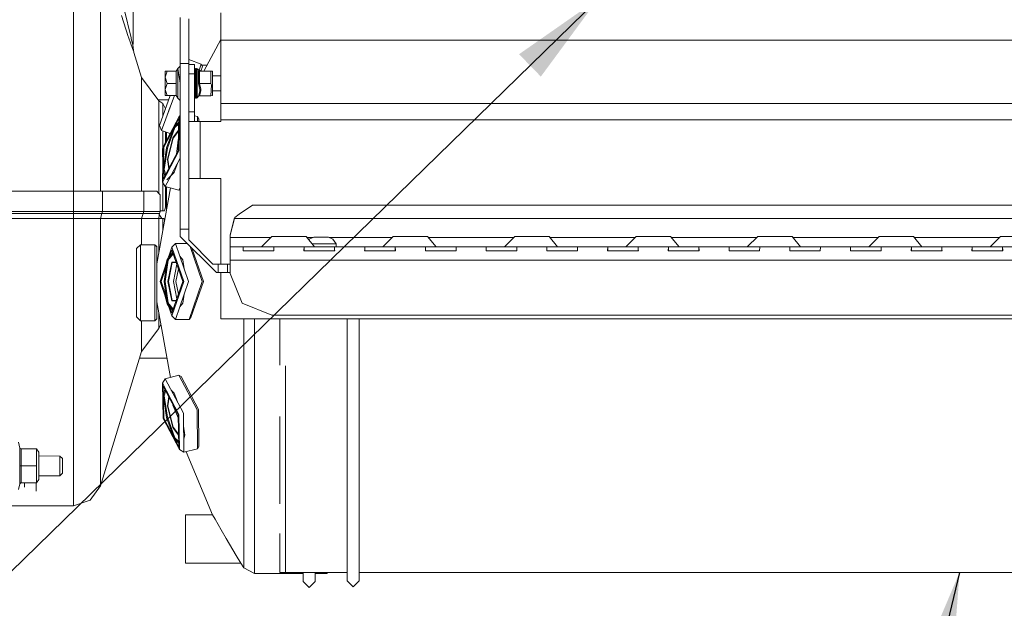
# Model space of a CAD drawing. Units: millimetres. Extents: x -8199 to -967, y 148 to 2945.
# Drawn here: x -3697 to -3178, y 584 to 894 of the extents above; entities that cross this region are included whole.
import ezdxf

# ---------------------------------------------------------------- set-up
doc = ezdxf.new("R2010")
doc.units = ezdxf.units.MM
doc.layers.add('1', color=7, linetype='Continuous', true_color=0xffffff)
doc.dimstyles.get("Standard").update_dxf_attribs({"dimtxt": 0.18, "dimasz": 0.18, "dimexe": 0.18, "dimexo": 0.0625, "dimgap": 0.09, "dimtad": 0, "dimtih": 1, "dimtoh": 1, "dimdec": 4, "dimzin": 0, "dimdsep": 46, "dimtxsty": 'Standard', "dimcen": 0.09, "dimadec": 0, "dimazin": 0, "dimtfac": 1, "dimtdec": 4, "dimtofl": 0, "dimtmove": 0, "dimatfit": 3, "dimfxl": 1, "dimtolj": 1, "dimtzin": 0, "dimarcsym": 0})

msp = doc.modelspace()

# ---------------------------------------------------------------- linework, layer by layer
at = {"layer": '1', "color": 18, "linetype": 'Continuous', "lineweight": 13}
for p, q in [((-3637.435198, 929.675341), (-3637.47716, 881.12098)), ((-3668.852806, 891.655624), (-3668.852806, 920.235038)), ((-3654.606819, 884.757221), (-3654.606819, 911.067724)), ((-3638.512135, 884.245813), (-3642.143488, 899.342477)), ((-3643.626928, 895.942152), (-3639.970541, 885.022879)), ((-3612.624168, 893.371284), (-3612.552166, 895.027339)), ((-3612.624168, 870.802283), (-3612.624168, 893.371284)), ((-3608.124256, 894.233942), (-3608.124256, 870.802283)), ((-3591.124296, 897.372127), (-3591.124296, 882.997274)), ((-3668.852806, 854.941368), (-3668.852806, 891.655624)), ((-3654.606819, 884.757221), (-3654.606819, 850.565076)), ((-3639.970541, 885.022879), (-3639.825344, 884.607673)), ((-3638.595104, 881.088257), (-3639.825344, 884.607673)), ((-3638.512135, 884.245813), (-3638.410091, 883.822322)), ((-3637.78758, 881.336629), (-3638.410091, 883.822322)), ((-3591.124296, 883.32403), (-3600.140872, 866.80156)), ((-3591.124296, 883.316579), (-3600.136806, 866.80156)), ((-3591.124296, 882.997274), (-2813.524306, 882.997274)), ((-3591.124296, 882.997274), (-3591.124296, 849.74736)), ((-3637.221336, 877.158105), (-3638.595104, 881.088257)), ((-3637.78758, 881.336629), (-3637.563467, 880.441427)), ((-3637.563467, 880.441427), (-3637.47716, 881.12098)), ((-3637.563467, 880.441427), (-3637.023211, 876.601875)), ((-3637.097359, 876.810014), (-3637.221336, 877.158105)), ((-3637.097359, 876.810014), (-3637.023211, 876.601875)), ((-3637.023211, 876.601875), (-3632.937193, 863.339543)), ((-3601.490021, 870.467126), (-3608.124256, 872.894557)), ((-3601.490021, 870.459616), (-3608.124256, 872.887102)), ((-3620.524168, 863.518298), (-3620.524168, 866.734505)), ((-3619.529247, 866.734505), (-3620.524168, 863.518298)), ((-3619.529247, 866.734505), (-3620.524168, 866.734505)), ((-3614.732027, 866.734505), (-3619.529247, 866.734505)), ((-3613.824129, 868.096292), (-3614.732027, 866.734505)), ((-3614.732027, 866.734505), (-3614.732027, 862.353035)), ((-3612.624168, 869.302034), (-3613.824129, 868.096292)), ((-3613.824129, 868.096292), (-3613.824129, 864.834264)), ((-3613.470651, 865.800298), (-3613.824129, 868.096292)), ((-3612.624168, 862.293312), (-3612.624168, 870.802283)), ((-3608.124256, 870.802283), (-3612.624168, 870.802283)), ((-3608.124256, 870.802283), (-3608.124256, 837.309182)), ((-3608.124256, 870.302022), (-3605.124235, 870.302022)), ((-3605.124235, 870.302022), (-3605.124235, 865.302026)), ((-3604.949236, 867.619932), (-3604.449272, 868.052959)), ((-3604.949236, 858.095661), (-3604.949236, 867.619932)), ((-3604.449272, 868.052959), (-3604.009628, 868.052959)), ((-3604.449272, 859.462097), (-3604.449272, 868.052959)), ((-3604.009628, 868.052959), (-3604.009628, 860.663674)), ((-3604.009628, 868.052959), (-3603.600025, 867.868304)), ((-3603.600025, 867.868304), (-3602.190018, 867.015183)), ((-3603.600025, 864.085197), (-3603.600025, 867.868304)), ((-3602.940798, 867.053211), (-3602.941036, 863.677621)), ((-3602.940798, 867.053211), (-3602.432966, 866.80156)), ((-3602.624655, 867.038488), (-3602.940798, 867.053211)), ((-3601.490021, 870.459616), (-3602.64878, 867.292756)), ((-3602.624655, 867.038488), (-3602.190018, 867.015183)), ((-3602.432966, 866.80156), (-3602.433033, 864.972571)), ((-3602.432966, 866.80156), (-3602.433033, 864.972571)), ((-3602.432966, 866.80156), (-3601.763819, 866.80156)), ((-3602.190018, 867.015183), (-3601.780415, 866.80156)), ((-3600.89469, 869.176924), (-3601.763814, 866.80156)), ((-3601.763814, 866.80156), (-3596.549034, 866.80156)), ((-3601.490021, 870.467126), (-3601.492444, 870.460503)), ((-3600.89469, 869.184375), (-3601.490021, 870.467126)), ((-3600.89469, 869.176924), (-3601.490021, 870.459616)), ((-3601.22562, 869.897425), (-3598.451408, 869.897425)), ((-3600.89469, 869.184375), (-3600.896214, 869.180209)), ((-3596.549034, 866.80156), (-3596.549034, 863.551795)), ((-3595.549345, 866.682053), (-3596.549034, 866.80156)), ((-3595.549345, 866.682053), (-3595.549345, 863.492012)), ((-3632.937193, 863.339543), (-3623.845339, 851.141751)), ((-3632.937193, 851.765275), (-3632.937193, 863.339543)), ((-3620.524168, 863.518298), (-3619.529247, 860.302031)), ((-3620.524168, 863.518298), (-3620.524168, 857.085764)), ((-3614.732027, 862.353024), (-3614.732027, 860.302031)), ((-3613.824129, 864.834249), (-3613.824129, 860.302031)), ((-3612.839967, 861.703733), (-3613.470649, 865.800286)), ((-3612.839947, 861.703603), (-3612.839964, 861.703715)), ((-3612.624168, 860.302031), (-3612.839944, 861.703584)), ((-3612.624168, 837.309182), (-3612.624168, 862.29329)), ((-3608.124256, 865.302026), (-3605.124235, 865.302026)), ((-3605.124235, 865.302026), (-3605.124235, 857.617376)), ((-3604.949236, 864.247024), (-3605.124235, 864.247024)), ((-3603.600025, 861.783136), (-3603.600025, 864.085197)), ((-3603.600025, 855.933666), (-3603.600025, 861.783093)), ((-3602.941036, 863.677621), (-3602.941036, 863.584179)), ((-3602.941036, 863.584146), (-3602.941036, 860.301554)), ((-3602.433033, 864.972546), (-3602.433205, 860.301554)), ((-3602.433033, 864.972546), (-3602.433205, 860.301554)), ((-3596.549034, 863.551795), (-3596.549273, 860.301554)), ((-3591.124296, 864.247024), (-3595.549345, 864.247024)), ((-3595.549345, 857.11205), (-3595.549345, 863.492012)), ((-3619.529247, 860.302031), (-3620.524168, 857.085764)), ((-3620.524168, 857.085764), (-3619.529247, 853.869557)), ((-3620.524168, 857.085764), (-3620.524168, 853.869557)), ((-3615.482503, 860.302031), (-3619.529247, 860.302031)), ((-3614.732027, 860.302031), (-3615.4825, 860.302031)), ((-3614.732027, 860.302031), (-3614.732027, 856.540256)), ((-3614.732027, 856.5402), (-3614.732027, 856.532655)), ((-3614.732027, 856.532587), (-3614.732027, 853.869557)), ((-3613.824129, 860.302031), (-3613.824129, 859.021518)), ((-3613.824129, 859.021505), (-3613.824129, 859.013888)), ((-3613.824129, 859.01384), (-3613.824129, 852.50783)), ((-3605.124235, 857.617343), (-3605.124235, 845.302045)), ((-3604.949236, 856.357038), (-3605.124235, 856.357038)), ((-3604.949236, 856.077015), (-3604.949236, 858.095625)), ((-3604.949236, 852.98413), (-3604.949236, 856.077015)), ((-3604.449272, 855.827034), (-3604.449272, 859.462054)), ((-3604.009628, 860.663625), (-3604.009628, 855.827034)), ((-3602.941036, 860.301554), (-3602.938414, 860.301554)), ((-3602.184772, 857.097745), (-3602.941036, 860.301554)), ((-3602.941036, 853.550851), (-3602.221966, 856.209993)), ((-3602.615356, 860.301554), (-3602.938414, 860.301554)), ((-3602.615356, 860.301554), (-3602.433205, 860.301554)), ((-3596.549273, 860.301554), (-3602.433205, 860.301554)), ((-3601.775169, 857.210875), (-3602.433205, 860.301554)), ((-3601.775169, 857.210875), (-3602.433205, 860.301554)), ((-3602.433205, 853.802502), (-3601.812363, 856.286645)), ((-3602.433205, 853.802502), (-3601.812363, 856.286645)), ((-3602.221966, 856.209993), (-3602.184772, 857.097745)), ((-3601.812363, 856.286645), (-3601.775169, 857.210875)), ((-3596.160173, 859.455228), (-3596.549273, 860.301554)), ((-3596.549273, 853.802502), (-3596.160173, 859.455228)), ((-3595.549345, 857.11205), (-3595.549345, 853.922009)), ((-3591.124296, 856.357038), (-3595.549345, 856.357038)), ((-3668.852806, 819.239795), (-3668.852806, 854.941368)), ((-3632.937193, 820.603907), (-3632.937193, 851.765275)), ((-3624.234035, 851.663232), (-3618.646204, 851.663232)), ((-3623.845339, 851.141751), (-3621.763945, 849.756956)), ((-3623.845339, 851.103842), (-3623.845339, 851.141751)), ((-3623.845339, 841.525495), (-3623.845339, 851.103842)), ((-3623.61002, 838.096976), (-3617.838922, 853.869557)), ((-3623.61002, 838.089466), (-3617.836174, 853.869557)), ((-3622.419119, 835.524023), (-3615.706457, 853.869557)), ((-3619.529247, 853.869557), (-3620.524168, 853.869557)), ((-3615.70924, 853.869557), (-3619.529247, 853.869557)), ((-3615.70647, 853.869557), (-3615.709203, 853.869557)), ((-3614.732027, 853.869557), (-3615.706438, 853.869557)), ((-3613.824129, 852.50783), (-3614.732027, 853.869557)), ((-3612.624168, 851.302028), (-3613.824129, 852.50783)), ((-3604.949236, 852.98413), (-3604.449272, 852.551103)), ((-3604.449272, 855.827034), (-3604.449272, 852.551103)), ((-3604.449272, 852.551103), (-3604.009628, 852.551103)), ((-3604.009628, 855.827034), (-3604.009628, 852.551103)), ((-3604.009628, 852.551103), (-3603.600025, 852.735758)), ((-3603.600025, 853.749454), (-3603.600025, 855.933666)), ((-3603.600025, 853.749454), (-3602.941036, 853.550851)), ((-3603.600025, 852.735758), (-3603.600025, 853.749454)), ((-3603.600025, 852.735758), (-3602.940798, 853.550851)), ((-3602.941036, 853.550851), (-3602.432966, 853.802502)), ((-3602.941036, 853.550851), (-3602.938414, 853.55407)), ((-3602.940798, 853.550851), (-3602.941036, 853.550851)), ((-3602.940989, 853.550909), (-3602.940963, 853.550901)), ((-3602.940946, 853.550896), (-3602.940798, 853.550851)), ((-3602.940798, 853.550851), (-3602.940641, 853.551047)), ((-3602.61488, 853.773773), (-3602.938414, 853.55407)), ((-3602.61488, 853.773773), (-3602.433205, 853.802502)), ((-3602.433205, 853.802502), (-3596.549273, 853.802502)), ((-3596.549034, 853.802502), (-3596.549273, 853.802502)), ((-3595.549345, 853.922009), (-3596.549034, 853.802502)), ((-3654.606819, 849.355996), (-3654.606819, 850.565076)), ((-3654.606819, 817.316055), (-3654.606819, 849.355996)), ((-3621.763945, 849.756956), (-3620.447397, 846.902072)), ((-3621.763945, 845.385551), (-3621.763945, 849.756956)), ((-3620.447397, 846.740517), (-3620.447397, 846.902072)), ((-3617.903472, 847.865173), (-3619.458675, 843.614995)), ((-3617.903472, 847.865173), (-3617.903472, 847.865173)), ((-3617.903472, 847.865173), (-3617.903472, 847.865173)), ((-3591.124296, 849.74736), (-2813.524306, 849.74736)), ((-3591.124296, 849.74736), (-3591.124296, 841.060042)), ((-3623.845339, 832.442641), (-3623.845339, 841.525495)), ((-3621.763945, 845.385551), (-3621.763945, 843.142354)), ((-3621.644258, 826.847851), (-3612.998724, 843.217254)), ((-3613.369942, 841.763973), (-3621.295214, 826.758683)), ((-3613.469511, 834.809887), (-3613.369942, 841.763973)), ((-3612.998724, 843.217254), (-3613.104868, 835.806471)), ((-3612.624168, 843.446972), (-3612.998724, 843.217254)), ((-3608.124256, 845.302045), (-3605.124235, 845.302045)), ((-3605.124235, 840.30205), (-3605.124235, 845.302045)), ((-3603.427887, 842.83644), (-3605.124235, 843.269816)), ((-3603.427887, 842.83644), (-3603.46417, 840.30205)), ((-3602.734804, 841.6273), (-3603.427887, 842.83644)), ((-3602.734804, 841.6273), (-3602.753789, 840.30205)), ((-3591.124296, 841.060042), (-2813.524306, 841.060042)), ((-3591.124296, 841.060042), (-3591.124296, 840.30205)), ((-3623.608483, 838.093666), (-3623.61002, 838.096976)), ((-3622.419119, 835.524023), (-3623.61002, 838.089466)), ((-3617.929525, 833.881305), (-3622.419119, 835.524023)), ((-3621.763945, 835.284298), (-3621.763945, 832.924426)), ((-3615.995056, 836.79372), (-3619.790316, 826.374233)), ((-3615.405321, 837.004066), (-3619.321108, 826.254308)), ((-3616.481304, 831.550181), (-3613.458596, 835.572216)), ((-3615.565356, 837.607293), (-3613.397817, 839.817101)), ((-3615.405321, 837.004066), (-3613.408953, 839.039367)), ((-3613.104869, 835.806398), (-3613.263845, 824.706912)), ((-3612.624168, 837.309182), (-3612.624168, 783.550382)), ((-3602.124214, 840.30205), (-3608.124256, 840.30205)), ((-3608.124256, 837.309182), (-3608.124256, 783.550382)), ((-3602.124214, 840.30205), (-3602.124214, 810.302019)), ((-3591.124296, 840.30205), (-3602.124214, 840.30205)), ((-3623.845339, 815.635681), (-3623.845339, 832.442641)), ((-3621.763945, 832.924426), (-3621.763945, 826.046063)), ((-3621.644258, 826.855361), (-3617.932849, 833.882521)), ((-3620.447397, 831.437767), (-3620.447397, 834.80258)), ((-3620.447397, 830.890656), (-3620.447397, 831.437767)), ((-3620.447397, 830.890656), (-3620.447397, 829.121491)), ((-3619.800329, 834.565822), (-3619.800329, 830.346646)), ((-3619.369268, 820.245385), (-3616.481304, 831.550181)), ((-3616.310596, 831.404865), (-3619.149923, 820.290983)), ((-3613.464031, 835.192602), (-3616.310596, 831.404865)), ((-3613.762379, 830.510914), (-3614.622312, 822.884894)), ((-3613.526572, 830.824697), (-3613.762379, 830.510914)), ((-3613.61289, 824.796081), (-3613.469512, 834.809844)), ((-3621.909618, 825.751662), (-3621.652628, 826.271029)), ((-3621.909618, 825.744212), (-3621.652627, 826.263579)), ((-3621.909509, 825.744433), (-3621.909618, 825.751662)), ((-3621.781244, 817.283745), (-3621.909618, 825.744212)), ((-3621.644258, 826.847851), (-3621.90938, 808.33751)), ((-3621.644258, 826.855361), (-3621.652738, 826.263355)), ((-3621.538162, 809.79079), (-3621.295214, 826.758683)), ((-3619.790316, 826.374233), (-3621.457699, 815.410466)), ((-3621.041059, 814.943731), (-3619.321108, 826.254308)), ((-3632.937193, 820.603907), (-3632.937193, 803.541839)), ((-3621.90938, 808.33751), (-3613.263845, 824.706912)), ((-3613.61289, 824.796081), (-3621.538162, 809.79079)), ((-3619.369268, 820.245385), (-3618.646182, 815.266312)), ((-3618.468763, 815.602229), (-3619.149923, 820.290983)), ((-3617.325726, 811.973748), (-3612.624168, 820.875679)), ((-3668.852806, 819.239795), (-3668.852806, 803.541839)), ((-3654.606819, 817.316055), (-3654.606819, 803.541839)), ((-3623.845339, 815.635681), (-3623.845339, 802.291707)), ((-3621.781299, 817.287377), (-3621.90938, 808.34496)), ((-3621.041059, 814.943731), (-3620.26553, 812.200325)), ((-3615.740776, 813.589633), (-3614.114775, 818.053365)), ((-3620.628729, 811.512663), (-3621.470858, 814.491423)), ((-3620.523453, 805.91917), (-3617.39692, 811.838949)), ((-3615.853786, 813.41213), (-3619.73834, 809.451938)), ((-3617.325726, 811.973748), (-3615.740776, 813.589633)), ((-3615.740776, 813.589633), (-3615.853786, 813.41213)), ((-3602.124214, 810.302019), (-3608.124256, 810.302019)), ((-3591.124296, 810.302019), (-3602.124214, 810.302019)), ((-3591.124296, 765.156329), (-3591.124296, 810.302019)), ((-3624.913454, 765.337467), (-3617.788947, 805.220592)), ((-3624.913454, 765.330017), (-3617.787674, 805.220267)), ((-3621.90938, 808.34496), (-3621.90927, 808.345168)), ((-3621.909276, 808.344779), (-3621.90938, 808.34496)), ((-3620.523453, 805.91917), (-3621.90938, 808.33751)), ((-3621.763945, 793.235362), (-3621.763945, 808.083736)), ((-3613.328695, 804.081142), (-3620.523453, 805.91917)), ((-3620.447397, 795.097589), (-3620.447397, 805.899741)), ((-3619.800329, 805.734436), (-3619.800329, 793.960838)), ((-3613.328695, 804.081142), (-3612.624168, 805.41506)), ((-3612.624168, 804.513218), (-3613.328695, 804.081142)), ((-3668.907404, 803.541839), (-3708.489581, 803.541839)), ((-3668.907404, 803.541839), (-3659.490824, 803.541839)), ((-3668.907404, 792.841852), (-3668.907404, 803.541839)), ((-3659.490824, 803.541839), (-3659.291744, 803.541839)), ((-3653.523684, 803.541839), (-3659.291744, 803.541839)), ((-3653.523684, 803.541839), (-3631.854057, 803.541839)), ((-3653.523684, 792.841852), (-3653.523684, 803.541839)), ((-3631.854057, 803.541839), (-3631.854057, 792.841852)), ((-3631.854057, 803.541839), (-3631.441832, 803.541839)), ((-3631.441832, 803.541839), (-3630.466938, 803.541839)), ((-3630.466938, 803.541839), (-3628.548622, 803.541839)), ((-3624.853611, 803.541839), (-3628.548622, 803.541839)), ((-3624.853611, 803.541839), (-3624.047041, 802.541852)), ((-3624.047041, 802.541852), (-3623.240709, 801.541865)), ((-3623.240709, 801.541865), (-3623.240471, 792.841852)), ((-3620.892286, 793.235362), (-3620.447397, 795.097589)), ((-3581.46888, 791.376352), (-3574.519455, 796.221435)), ((-3574.519455, 796.221435), (-2830.130875, 796.221435)), ((-3668.907404, 789.235353), (-3708.646494, 789.235353)), ((-3668.907404, 791.711092), (-3708.646307, 791.711092)), ((-3668.907404, 792.841852), (-3708.644628, 792.841852)), ((-3668.907404, 792.841852), (-3659.508705, 792.841852)), ((-3668.907404, 791.711092), (-3668.907404, 792.841852)), ((-3659.562826, 791.711092), (-3668.907404, 791.711092)), ((-3668.907404, 789.235353), (-3668.907404, 791.711092)), ((-3660.048723, 789.235353), (-3668.907404, 789.235353)), ((-3668.907404, 769.286036), (-3668.907404, 789.235353)), ((-3660.048723, 789.235353), (-3660.01749, 789.235353)), ((-3654.661655, 789.235353), (-3660.01749, 789.235353)), ((-3653.880596, 791.711092), (-3659.562826, 791.711092)), ((-3659.341097, 792.841852), (-3659.508705, 792.841852)), ((-3659.307241, 792.841852), (-3659.341097, 792.841852)), ((-3653.523684, 792.841852), (-3659.307241, 792.841852)), ((-3654.661655, 789.235353), (-3653.880596, 791.711092)), ((-3654.661655, 770.793855), (-3654.661655, 789.235353)), ((-3632.991791, 789.235353), (-3654.661655, 789.235353)), ((-3653.880596, 791.711092), (-3653.523684, 792.841852)), ((-3632.210732, 791.711092), (-3653.880596, 791.711092)), ((-3653.523684, 792.841852), (-3631.854057, 792.841852)), ((-3632.991791, 789.235353), (-3632.210732, 791.711092)), ((-3623.899937, 789.235353), (-3632.991791, 789.235353)), ((-3632.991791, 775.337458), (-3632.991791, 789.235353)), ((-3632.210732, 791.711092), (-3631.854057, 792.841852)), ((-3632.210732, 791.711092), (-3623.44718, 791.711092)), ((-3631.854057, 792.841852), (-3631.124973, 792.841852)), ((-3629.713297, 792.841852), (-3631.124973, 792.841852)), ((-3629.713297, 792.841852), (-3627.547264, 792.841852)), ((-3627.547264, 792.841852), (-3623.240471, 792.841852)), ((-3623.899937, 789.235353), (-3623.61598, 791.235387)), ((-3623.899937, 789.235353), (-3622.235298, 789.235353)), ((-3623.899937, 771.011157), (-3623.899937, 789.235353)), ((-3623.44718, 791.711092), (-3623.61598, 791.235387)), ((-3623.61598, 791.235387), (-3622.930288, 790.242016)), ((-3623.240471, 792.841852), (-3623.44718, 791.711092)), ((-3623.240482, 793.235362), (-3621.763945, 793.235362)), ((-3622.235298, 789.235353), (-3622.930288, 790.242016)), ((-3622.235298, 789.235353), (-3621.818781, 789.235353)), ((-3621.818781, 789.235353), (-3621.818781, 782.661507)), ((-3621.818781, 789.235353), (-3621.48428, 789.235115)), ((-3621.763945, 793.235362), (-3620.892286, 793.235362)), ((-3621.15407, 789.234877), (-3621.48428, 789.235115)), ((-3621.100903, 789.087951), (-3621.15407, 789.234877)), ((-3621.100903, 789.087951), (-3620.8179, 788.3057)), ((-3586.325169, 780.462921), (-3584.084511, 789.221406)), ((-3586.325169, 780.601859), (-3584.166527, 788.921416)), ((-3584.166527, 788.921416), (-3584.084511, 789.221406)), ((-3584.084511, 789.221406), (-3583.851576, 789.715171)), ((-2820.56576, 789.221406), (-3584.084511, 789.221406)), ((-3583.851576, 789.715171), (-3581.46888, 791.376352)), ((-3620.812967, 788.292073), (-3620.8179, 788.3057)), ((-3612.624168, 783.550382), (-3612.624168, 779.706359)), ((-3608.124256, 783.550382), (-3612.624168, 783.550382)), ((-3608.124256, 783.550382), (-3608.124256, 777.85635)), ((-3612.624168, 779.706359), (-3593.574286, 760.656357)), ((-3586.325169, 780.462921), (-3586.325169, 780.601859)), ((-3586.325169, 779.221416), (-3586.325169, 780.462921)), ((-3564.825183, 779.221416), (-3586.325169, 779.221416)), ((-3586.325169, 774.22142), (-3586.325169, 779.221416)), ((-3564.325154, 779.721439), (-3569.825232, 774.22142)), ((-3564.325154, 779.721439), (-3557.415307, 779.721439)), ((-3546.235144, 779.721439), (-3557.415307, 779.721439)), ((-3546.235144, 779.721439), (-3541.785538, 774.22142)), ((-3546.235144, 779.721439), (-3544.880292, 778.046748)), ((-3542.610348, 779.221416), (-3545.830617, 779.221416)), ((-3544.880292, 778.046748), (-3544.685185, 778.365493)), ((-3542.200148, 779.390633), (-3544.685185, 778.365493)), ((-3542.200148, 779.390633), (-3541.065276, 779.390633)), ((-3541.065276, 779.390633), (-3538.325131, 779.390633)), ((-3538.325131, 779.390633), (-3535.585225, 779.390633)), ((-3535.28887, 779.390633), (-3535.585225, 779.390633)), ((-3535.28887, 779.390633), (-3534.450114, 779.390633)), ((-3534.450114, 779.390633), (-3532.139599, 778.365493)), ((-3500.82527, 779.221416), (-3534.068722, 779.221416)), ((-3530.450165, 775.890589), (-3532.139599, 778.365493)), ((-3500.325263, 779.721439), (-3505.825102, 774.22142)), ((-3500.325263, 779.721439), (-3493.415415, 779.721439)), ((-3482.235014, 779.721439), (-3493.415415, 779.721439)), ((-3482.235014, 779.721439), (-3477.785408, 774.22142)), ((-3436.825162, 779.221416), (-3481.830487, 779.221416)), ((-3436.325133, 779.721439), (-3441.825211, 774.22142)), ((-3436.325133, 779.721439), (-3429.415286, 779.721439)), ((-3418.235123, 779.721439), (-3429.415286, 779.721439)), ((-3418.235123, 779.721439), (-3413.785517, 774.22142)), ((-3372.82527, 779.221416), (-3417.830596, 779.221416)), ((-3372.325242, 779.721439), (-3377.82532, 774.22142)), ((-3372.325242, 779.721439), (-3365.415394, 779.721439)), ((-3354.234993, 779.721439), (-3365.415394, 779.721439)), ((-3354.234993, 779.721439), (-3349.785388, 774.22142)), ((-3308.825141, 779.221416), (-3353.830466, 779.221416)), ((-3308.325112, 779.721439), (-3313.82519, 774.22142)), ((-3308.325112, 779.721439), (-3301.415265, 779.721439)), ((-3290.235102, 779.721439), (-3301.415265, 779.721439)), ((-3290.235102, 779.721439), (-3285.785496, 774.22142)), ((-3244.825249, 779.221416), (-3289.830575, 779.221416)), ((-3244.325221, 779.721439), (-3249.825299, 774.22142)), ((-3244.325221, 779.721439), (-3237.415373, 779.721439)), ((-3226.234972, 779.721439), (-3237.415373, 779.721439)), ((-3226.234972, 779.721439), (-3221.785367, 774.22142)), ((-3180.825336, 779.221416), (-3225.830445, 779.221416)), ((-3180.325329, 779.721439), (-3185.825169, 774.22142)), ((-3180.325329, 779.721439), (-3173.415482, 779.721439)), ((-3633.563519, 775.337458), (-3635.563612, 773.337483)), ((-3633.563519, 775.330007), (-3635.563612, 773.329973)), ((-3635.563612, 773.337483), (-3635.563612, 773.329973)), ((-3635.563612, 773.329973), (-3635.563612, 755.330026)), ((-3633.563519, 775.337458), (-3633.563519, 775.330007)), ((-3625.913382, 775.337458), (-3633.563519, 775.337458)), ((-3633.563519, 775.330007), (-3633.563519, 755.330026)), ((-3625.913382, 775.330007), (-3633.563519, 775.330007)), ((-3625.913382, 775.337458), (-3625.913382, 775.330007)), ((-3624.913454, 774.337471), (-3625.913382, 775.337458)), ((-3625.913382, 775.330007), (-3625.913382, 755.330026)), ((-3624.913454, 774.33002), (-3625.913382, 775.330007)), ((-3624.913454, 774.337471), (-3624.913454, 774.33002)), ((-3624.913454, 774.33002), (-3624.913454, 755.330026)), ((-3623.130083, 755.989254), (-3616.945028, 773.98926)), ((-3615.066767, 775.989234), (-3616.945028, 773.98926)), ((-3610.759735, 755.989254), (-3616.945028, 773.98926)), ((-3608.194351, 755.989254), (-3615.066767, 775.989234)), ((-3608.907067, 775.989234), (-3615.066767, 775.989234)), ((-3608.124256, 777.85635), (-3595.424175, 765.156329)), ((-3601.010084, 755.989254), (-3607.346123, 774.42828)), ((-3606.439205, 773.521357), (-3600.414753, 755.989254)), ((-3586.325169, 774.22142), (-3586.325169, 772.171199)), ((-3578.383744, 774.22142), (-3586.325169, 774.22142)), ((-3579.381764, 774.147511), (-3579.428732, 772.171199)), ((-3578.383744, 774.22142), (-3579.381764, 774.147511)), ((-3579.381764, 774.147511), (-3579.381764, 772.170826)), ((-3578.383744, 774.22142), (-3571.325123, 774.22142)), ((-3571.325123, 774.22142), (-3564.266503, 774.22142)), ((-3564.266503, 774.22142), (-3563.268721, 774.147511)), ((-3554.325163, 774.22142), (-3564.266503, 774.22142)), ((-3563.268721, 774.147511), (-3563.235343, 772.748232)), ((-3563.268721, 772.17083), (-3563.268721, 774.147511)), ((-3546.383917, 774.22142), (-3554.325163, 774.22142)), ((-3547.381938, 774.147511), (-3547.415078, 772.748232)), ((-3546.383917, 774.22142), (-3547.381938, 774.147511)), ((-3547.381938, 774.147511), (-3547.381938, 772.170832)), ((-3546.383917, 774.22142), (-3539.325297, 774.22142)), ((-3543.135923, 775.890589), (-3540.94702, 775.890589)), ((-3540.94702, 775.890589), (-3538.325131, 775.890589)), ((-3536.325276, 774.22142), (-3539.325297, 774.22142)), ((-3533.233464, 775.890589), (-3538.325131, 775.890589)), ((-3532.266676, 774.22142), (-3536.325276, 774.22142)), ((-3533.233464, 775.890589), (-3530.450165, 775.890589)), ((-3532.266676, 774.22142), (-3531.268656, 774.147511)), ((-3532.266676, 774.22142), (-3514.383852, 774.22142)), ((-3531.268656, 774.147511), (-3531.235278, 772.748232)), ((-3531.268656, 772.17083), (-3531.268656, 774.147511)), ((-3530.450165, 775.890589), (-3530.450165, 774.22142)), ((-3515.381873, 774.147511), (-3515.415013, 772.748232)), ((-3514.383852, 774.22142), (-3515.381873, 774.147511)), ((-3515.381873, 774.147511), (-3515.381873, 772.17083)), ((-3514.383852, 774.22142), (-3508.32516, 774.22142)), ((-3508.32516, 774.22142), (-3507.325232, 774.22142)), ((-3507.325232, 774.22142), (-3500.266612, 774.22142)), ((-3500.266612, 774.22142), (-3499.268591, 774.147511)), ((-3490.325272, 774.22142), (-3500.266612, 774.22142)), ((-3499.268591, 774.147511), (-3499.235451, 772.748232)), ((-3499.268591, 772.17083), (-3499.268591, 774.147511)), ((-3482.383788, 774.22142), (-3490.325272, 774.22142)), ((-3483.381808, 774.147511), (-3483.414948, 772.748232)), ((-3482.383788, 774.22142), (-3483.381808, 774.147511)), ((-3483.381808, 774.147511), (-3483.381808, 772.17083)), ((-3475.325167, 774.22142), (-3482.383788, 774.22142)), ((-3475.325167, 774.22142), (-3468.266547, 774.22142)), ((-3468.266547, 774.22142), (-3467.268527, 774.147511)), ((-3458.325207, 774.22142), (-3468.266547, 774.22142)), ((-3467.268527, 774.147511), (-3467.235386, 772.748232)), ((-3467.268527, 772.17083), (-3467.268527, 774.147511)), ((-3458.325207, 774.22142), (-3450.383723, 774.22142)), ((-3451.381743, 774.147511), (-3451.415122, 772.748232)), ((-3450.383723, 774.22142), (-3451.381743, 774.147511)), ((-3451.381743, 774.147511), (-3451.381743, 772.17083)), ((-3450.383723, 774.22142), (-3444.325268, 774.22142)), ((-3444.325268, 774.22142), (-3443.325102, 774.22142)), ((-3443.325102, 774.22142), (-3436.26672, 774.22142)), ((-3436.26672, 774.22142), (-3435.2687, 774.147511)), ((-3426.325142, 774.22142), (-3436.26672, 774.22142)), ((-3435.2687, 774.147511), (-3435.235322, 772.748232)), ((-3435.2687, 772.17083), (-3435.2687, 774.147511)), ((-3418.383896, 774.22142), (-3426.325142, 774.22142)), ((-3419.381917, 774.147511), (-3419.428647, 772.171199)), ((-3418.383896, 774.22142), (-3419.381917, 774.147511)), ((-3419.381917, 774.147511), (-3419.381917, 772.170827)), ((-3418.383896, 774.22142), (-3411.325276, 774.22142)), ((-3408.325255, 774.22142), (-3411.325276, 774.22142)), ((-3408.325255, 774.22142), (-3404.266655, 774.22142)), ((-3404.266655, 774.22142), (-3403.268635, 774.147511)), ((-3404.266655, 774.22142), (-3394.325316, 774.22142)), ((-3403.268635, 774.147511), (-3403.235257, 772.748232)), ((-3403.268635, 772.17083), (-3403.268635, 774.147511)), ((-3386.383832, 774.22142), (-3394.325316, 774.22142)), ((-3387.381852, 774.147511), (-3387.414992, 772.748232)), ((-3386.383832, 774.22142), (-3387.381852, 774.147511)), ((-3387.381852, 774.147511), (-3387.381852, 772.17083)), ((-3386.383832, 774.22142), (-3379.325211, 774.22142)), ((-3379.325211, 774.22142), (-3372.266591, 774.22142)), ((-3372.266591, 774.22142), (-3371.26857, 774.147511)), ((-3362.325251, 774.22142), (-3372.266591, 774.22142)), ((-3371.26857, 774.147511), (-3371.23543, 772.748232)), ((-3371.26857, 772.17083), (-3371.26857, 774.147511)), ((-3354.383767, 774.22142), (-3362.325251, 774.22142)), ((-3355.381787, 774.147511), (-3355.428755, 772.171199)), ((-3354.383767, 774.22142), (-3355.381787, 774.147511)), ((-3355.381787, 774.147511), (-3355.381787, 772.170826)), ((-3354.383767, 774.22142), (-3347.325146, 774.22142)), ((-3344.325125, 774.22142), (-3347.325146, 774.22142)), ((-3340.266526, 774.22142), (-3344.325125, 774.22142)), ((-3340.266526, 774.22142), (-3339.268506, 774.147511)), ((-3340.266526, 774.22142), (-3322.383702, 774.22142)), ((-3339.268506, 774.147511), (-3339.235365, 772.748232)), ((-3339.268506, 772.170832), (-3339.268506, 774.147511)), ((-3323.381722, 774.147511), (-3323.415101, 772.748232)), ((-3322.383702, 774.22142), (-3323.381722, 774.147511)), ((-3323.381722, 774.147511), (-3323.381722, 772.17083)), ((-3322.383702, 774.22142), (-3316.325247, 774.22142)), ((-3316.325247, 774.22142), (-3315.32532, 774.22142)), ((-3315.32532, 774.22142), (-3308.266699, 774.22142)), ((-3308.266699, 774.22142), (-3307.268679, 774.147511)), ((-3298.325121, 774.22142), (-3308.266699, 774.22142)), ((-3307.268679, 774.147511), (-3307.34545, 772.133827)), ((-3290.383875, 774.22142), (-3298.325121, 774.22142)), ((-3291.381896, 774.147511), (-3291.415036, 772.748232)), ((-3290.383875, 774.22142), (-3291.381896, 774.147511)), ((-3291.381896, 774.147511), (-3291.381896, 772.17083)), ((-3290.383875, 774.22142), (-3283.325255, 774.22142)), ((-3283.325255, 774.22142), (-3276.266634, 774.22142)), ((-3276.266634, 774.22142), (-3275.268614, 774.147511)), ((-3266.325295, 774.22142), (-3276.266634, 774.22142)), ((-3275.268614, 774.147511), (-3275.345385, 772.133827)), ((-3266.325295, 774.22142), (-3258.383811, 774.22142)), ((-3259.381831, 774.147511), (-3259.414971, 772.748232)), ((-3258.383811, 774.22142), (-3259.381831, 774.147511)), ((-3259.381831, 774.147511), (-3259.381831, 772.17083)), ((-3258.383811, 774.22142), (-3252.325118, 774.22142)), ((-3252.325118, 774.22142), (-3251.32519, 774.22142)), ((-3251.32519, 774.22142), (-3244.26657, 774.22142)), ((-3244.26657, 774.22142), (-3243.268549, 774.147511)), ((-3234.32523, 774.22142), (-3244.26657, 774.22142)), ((-3243.268549, 774.147511), (-3243.34532, 772.133827)), ((-3234.32523, 774.22142), (-3226.383746, 774.22142)), ((-3227.381766, 774.147511), (-3227.415144, 772.748232)), ((-3226.383746, 774.22142), (-3227.381766, 774.147511)), ((-3227.381766, 774.147511), (-3227.381766, 772.17083)), ((-3226.383746, 774.22142), (-3219.325125, 774.22142)), ((-3216.325104, 774.22142), (-3219.325125, 774.22142)), ((-3216.325104, 774.22142), (-3212.266505, 774.22142)), ((-3212.266505, 774.22142), (-3211.268723, 774.147511)), ((-3212.266505, 774.22142), (-3202.325165, 774.22142)), ((-3211.268723, 774.147511), (-3211.235344, 772.748232)), ((-3211.268723, 772.17083), (-3211.268723, 774.147511)), ((-3194.383919, 774.22142), (-3202.325165, 774.22142)), ((-3195.381701, 774.147511), (-3195.428669, 772.171199)), ((-3194.383919, 774.22142), (-3195.381701, 774.147511)), ((-3195.381701, 774.147511), (-3195.381701, 772.170825)), ((-3194.383919, 774.22142), (-3187.325299, 774.22142)), ((-3187.325299, 774.22142), (-3180.266678, 774.22142)), ((-3180.266678, 774.22142), (-3179.268658, 774.147511)), ((-3162.383854, 774.22142), (-3180.266678, 774.22142)), ((-3179.268658, 774.147511), (-3179.23528, 772.748232)), ((-3179.268658, 772.17083), (-3179.268658, 774.147511)), ((-3668.907404, 769.286036), (-3668.907404, 727.181911)), ((-3654.661655, 770.793855), (-3654.661655, 731.582046)), ((-3622.614861, 755.989254), (-3616.945028, 772.48925)), ((-3618.472296, 769.544542), (-3619.451523, 767.656505)), ((-3618.88737, 768.336575), (-3619.451523, 767.656505)), ((-3616.297705, 770.605448), (-3618.507805, 767.941353)), ((-3616.504939, 771.208528), (-3618.007545, 769.397179)), ((-3616.945028, 772.48925), (-3611.275196, 755.989254)), ((-3611.154795, 767.373681), (-3612.779065, 769.331606)), ((-3586.325169, 772.171199), (-3586.325169, 767.221451)), ((-3579.428732, 772.171199), (-3579.301417, 772.170186)), ((-3579.301417, 772.170186), (-3574.77814, 772.134662)), ((-3574.77814, 772.134662), (-3571.325123, 772.134662)), ((-3571.325123, 772.134662), (-3567.872345, 772.134662)), ((-3567.872345, 772.134662), (-3564.806044, 772.158742)), ((-3564.806044, 772.158742), (-3563.221753, 772.171199)), ((-3563.221753, 772.171199), (-3563.235343, 772.748232)), ((-3547.415078, 772.748232), (-3547.428668, 772.171199)), ((-3547.428668, 772.171199), (-3545.844376, 772.158742)), ((-3545.844376, 772.158742), (-3542.778075, 772.134662)), ((-3542.778075, 772.134662), (-3539.325297, 772.134662)), ((-3539.325297, 772.134662), (-3535.872281, 772.134662)), ((-3535.872281, 772.134662), (-3532.806218, 772.158742)), ((-3532.806218, 772.158742), (-3531.221688, 772.171199)), ((-3531.221688, 772.171199), (-3531.235278, 772.748232)), ((-3515.415013, 772.748232), (-3515.428841, 772.171199)), ((-3515.428841, 772.171199), (-3513.844311, 772.158742)), ((-3513.844311, 772.158742), (-3510.77801, 772.134662)), ((-3510.77801, 772.134662), (-3507.325232, 772.134662)), ((-3507.325232, 772.134662), (-3503.872454, 772.134662)), ((-3503.872454, 772.134662), (-3500.806153, 772.158742)), ((-3500.806153, 772.158742), (-3499.221623, 772.171199)), ((-3499.221623, 772.171199), (-3499.235451, 772.748232)), ((-3483.414948, 772.748232), (-3483.428776, 772.171199)), ((-3483.428776, 772.171199), (-3481.844246, 772.158742)), ((-3481.844246, 772.158742), (-3478.777945, 772.134662)), ((-3478.777945, 772.134662), (-3475.325167, 772.134662)), ((-3475.325167, 772.134662), (-3471.872389, 772.134662)), ((-3471.872389, 772.134662), (-3468.806088, 772.158742)), ((-3468.806088, 772.158742), (-3467.221558, 772.171199)), ((-3467.221558, 772.171199), (-3467.235386, 772.748232)), ((-3451.415122, 772.748232), (-3451.428711, 772.171199)), ((-3451.428711, 772.171199), (-3449.84442, 772.158742)), ((-3449.84442, 772.158742), (-3446.778119, 772.134662)), ((-3446.778119, 772.134662), (-3443.325102, 772.134662)), ((-3443.325102, 772.134662), (-3439.872324, 772.134662)), ((-3439.872324, 772.134662), (-3436.806023, 772.158742)), ((-3436.806023, 772.158742), (-3435.221732, 772.171199)), ((-3435.221732, 772.171199), (-3435.235322, 772.748232)), ((-3419.428647, 772.171199), (-3419.301569, 772.170186)), ((-3419.301569, 772.170186), (-3414.778054, 772.134662)), ((-3414.778054, 772.134662), (-3411.325276, 772.134662)), ((-3411.325276, 772.134662), (-3407.872498, 772.134662)), ((-3407.872498, 772.134662), (-3404.806197, 772.158742)), ((-3404.806197, 772.158742), (-3403.221667, 772.171199)), ((-3403.221667, 772.171199), (-3403.235257, 772.748232)), ((-3387.414992, 772.748232), (-3387.42882, 772.171199)), ((-3387.42882, 772.171199), (-3385.84429, 772.158742)), ((-3385.84429, 772.158742), (-3382.777989, 772.134662)), ((-3382.777989, 772.134662), (-3379.325211, 772.134662)), ((-3379.325211, 772.134662), (-3375.872433, 772.134662)), ((-3375.872433, 772.134662), (-3372.806132, 772.158742)), ((-3372.806132, 772.158742), (-3371.221602, 772.171199)), ((-3371.221602, 772.171199), (-3371.23543, 772.748232)), ((-3355.428755, 772.171199), (-3355.30144, 772.170186)), ((-3355.30144, 772.170186), (-3350.778162, 772.134662)), ((-3350.778162, 772.134662), (-3347.325146, 772.134662)), ((-3347.325146, 772.134662), (-3343.872368, 772.134662)), ((-3343.872368, 772.134662), (-3340.806067, 772.158742)), ((-3340.806067, 772.158742), (-3339.221776, 772.171199)), ((-3339.221776, 772.171199), (-3339.235365, 772.748232)), ((-3323.415101, 772.748232), (-3323.42869, 772.171199)), ((-3323.42869, 772.171199), (-3321.844399, 772.158742)), ((-3321.844399, 772.158742), (-3318.778098, 772.134662)), ((-3318.778098, 772.134662), (-3315.32532, 772.134662)), ((-3315.32532, 772.134662), (-3311.872303, 772.134662)), ((-3311.872303, 772.134662), (-3307.347596, 772.075832)), ((-3307.34545, 772.133827), (-3307.347596, 772.075832)), ((-3291.415036, 772.748232), (-3291.428864, 772.171199)), ((-3291.428864, 772.171199), (-3289.844334, 772.158742)), ((-3289.844334, 772.158742), (-3286.778033, 772.134662)), ((-3286.778033, 772.134662), (-3283.325255, 772.134662)), ((-3283.325255, 772.134662), (-3279.872477, 772.134662)), ((-3279.872477, 772.134662), (-3275.347531, 772.075832)), ((-3275.345385, 772.133827), (-3275.347531, 772.075832)), ((-3259.414971, 772.748232), (-3259.428799, 772.171199)), ((-3259.428799, 772.171199), (-3257.844269, 772.158742)), ((-3257.844269, 772.158742), (-3254.777968, 772.134662)), ((-3254.777968, 772.134662), (-3251.32519, 772.134662)), ((-3251.32519, 772.134662), (-3247.872412, 772.134662)), ((-3247.872412, 772.134662), (-3243.347704, 772.075832)), ((-3243.34532, 772.133827), (-3243.347704, 772.075832)), ((-3227.415144, 772.748232), (-3227.428734, 772.171199)), ((-3227.428734, 772.171199), (-3225.844204, 772.158742)), ((-3225.844204, 772.158742), (-3222.778141, 772.134662)), ((-3222.778141, 772.134662), (-3219.325125, 772.134662)), ((-3219.325125, 772.134662), (-3215.872347, 772.134662)), ((-3215.872347, 772.134662), (-3212.806046, 772.158742)), ((-3212.806046, 772.158742), (-3211.221755, 772.171199)), ((-3211.221755, 772.171199), (-3211.235344, 772.748232)), ((-3195.428669, 772.171199), (-3195.301592, 772.170186)), ((-3195.301592, 772.170186), (-3190.778077, 772.134662)), ((-3190.778077, 772.134662), (-3187.325299, 772.134662)), ((-3187.325299, 772.134662), (-3183.872283, 772.134662)), ((-3183.872283, 772.134662), (-3180.80622, 772.158742)), ((-3180.80622, 772.158742), (-3179.22169, 772.171199)), ((-3179.22169, 772.171199), (-3179.23528, 772.748232)), ((-3620.049577, 763.454583), (-3621.112108, 755.989254)), ((-3620.687658, 763.097302), (-3619.451523, 767.656505)), ((-3619.173784, 766.003262), (-3620.599031, 755.989254)), ((-3619.451523, 767.656505), (-3619.685199, 766.014701)), ((-3619.076014, 755.989254), (-3617.07139, 766.09391)), ((-3618.853092, 755.989254), (-3616.882324, 765.923321)), ((-3617.07139, 766.09391), (-3614.747421, 766.09391)), ((-3614.688803, 765.923321), (-3616.882324, 765.923321)), ((-3614.387104, 765.045335), (-3616.183758, 755.989254)), ((-3613.573797, 762.678501), (-3614.900827, 755.989254)), ((-3611.154795, 767.373681), (-3610.48205, 762.646875)), ((-3595.424175, 765.156329), (-3592.56959, 765.156329)), ((-3592.56959, 765.156329), (-3587.738514, 765.156329)), ((-3592.56959, 760.656357), (-3592.56959, 765.156329)), ((-3587.738514, 765.156329), (-3587.738514, 760.656357)), ((-3586.325169, 765.156329), (-3587.738514, 765.156329)), ((-3586.325169, 767.221451), (-3545.56232, 767.221451)), ((-3586.325169, 767.221451), (-3586.325169, 760.221422)), ((-3545.562306, 767.221451), (-2818.325102, 767.221451)), ((-3593.574286, 760.656357), (-3592.56959, 760.656357)), ((-3592.56959, 760.656357), (-3587.738514, 760.656357)), ((-3591.124296, 736.302018), (-3591.124296, 760.656357)), ((-3586.325169, 760.656357), (-3587.738514, 760.656357)), ((-3586.325169, 760.221422), (-3579.881489, 744.665086)), ((-3635.563612, 737.330019), (-3635.563612, 755.330026)), ((-3633.563519, 735.329986), (-3633.563519, 755.330026)), ((-3625.913382, 735.329986), (-3625.913382, 755.330026)), ((-3624.913454, 755.330026), (-3624.913454, 736.329973)), ((-3616.945028, 737.989247), (-3623.130083, 755.989254)), ((-3622.614861, 755.989254), (-3616.945028, 739.489257)), ((-3620.049577, 748.523924), (-3621.112108, 755.989254)), ((-3619.173784, 745.975245), (-3620.599031, 755.989254)), ((-3617.07139, 745.884657), (-3619.076014, 755.989254)), ((-3618.853092, 755.989254), (-3616.882324, 746.055186)), ((-3611.275196, 755.989254), (-3616.945028, 739.489257)), ((-3616.945028, 737.989247), (-3610.759735, 755.989254)), ((-3616.183758, 755.989254), (-3614.387097, 746.933193)), ((-3615.066767, 735.989273), (-3608.194351, 755.989254)), ((-3613.573797, 749.300006), (-3614.900827, 755.989254)), ((-3601.010084, 755.989254), (-3607.8825, 735.989273)), ((-3600.414753, 755.989254), (-3606.943607, 736.98926)), ((-3620.687658, 748.881205), (-3619.451523, 744.322002)), ((-3611.154795, 744.604826), (-3610.48205, 749.331632)), ((-3624.913454, 745.329976), (-3617.803591, 705.528825)), ((-3619.451523, 744.322002), (-3619.685199, 745.963806)), ((-3619.451523, 744.322002), (-3618.88737, 743.641932)), ((-3618.472296, 742.433965), (-3619.451523, 744.322002)), ((-3618.507805, 744.037154), (-3616.297705, 741.373059)), ((-3618.007545, 742.581328), (-3616.504939, 740.769979)), ((-3614.747401, 745.884657), (-3617.07139, 745.884657)), ((-3616.882324, 746.055186), (-3614.688803, 746.055186)), ((-3612.779065, 742.646901), (-3611.154795, 744.604826)), ((-3579.881489, 744.665086), (-3564.325154, 738.221407)), ((-3633.563519, 735.329986), (-3635.563612, 737.330019)), ((-3623.899937, 739.656286), (-3623.899937, 731.329322)), ((-3615.066767, 735.989273), (-3616.945028, 737.989247)), ((-3606.943607, 736.98926), (-3607.8825, 735.989273)), ((-2840.325177, 738.221407), (-3564.325154, 738.221407)), ((-3654.661655, 720.997214), (-3654.661655, 731.582046)), ((-3625.913382, 735.329986), (-3633.563519, 735.329986)), ((-3632.991791, 735.329986), (-3632.991791, 730.631828)), ((-3624.913454, 736.329973), (-3625.913382, 735.329986)), ((-3623.899937, 731.329322), (-3622.806055, 733.532718)), ((-3623.899937, 731.328785), (-3622.840386, 733.463302)), ((-3622.840582, 733.463172), (-3622.79862, 733.491095)), ((-3622.840309, 733.463457), (-3622.806022, 733.532531)), ((-3607.8825, 735.989273), (-3615.066767, 735.989273)), ((-2813.524306, 736.302018), (-3591.124296, 736.302018)), ((-3579.119027, 736.302018), (-3579.119027, 733.984828)), ((-3579.119027, 733.984828), (-3579.119027, 698.120952)), ((-3573.439419, 736.302018), (-3573.439419, 733.555853)), ((-3573.439419, 691.771507), (-3573.439419, 733.555853)), ((-3560.164034, 711.943209), (-3560.164034, 736.302018)), ((-3524.612486, 736.302018), (-3524.612486, 708.039343)), ((-3518.262446, 736.302018), (-3518.262446, 708.039343)), ((-3668.907404, 690.328598), (-3668.907404, 727.181911)), ((-3623.899937, 731.328785), (-3632.991791, 719.130993)), ((-3632.991791, 730.631828), (-3632.991791, 729.729831)), ((-3632.991791, 729.729831), (-3632.991791, 719.176054)), ((-3623.899937, 731.328785), (-3623.899937, 731.329322)), ((-3654.661655, 697.26038), (-3654.661655, 720.997214)), ((-3632.991791, 719.130993), (-3654.661655, 648.435295)), ((-3632.991791, 719.176054), (-3632.991791, 719.130993)), ((-3634.043332, 715.700448), (-3619.620595, 715.700448)), ((-3557.138026, 691.771507), (-3557.138026, 711.635856)), ((-3613.329411, 706.671834), (-3620.524168, 704.833806)), ((-3613.329411, 706.671834), (-3603.723049, 688.483596)), ((-3612.141371, 705.943227), (-3613.329411, 706.671834)), ((-3612.141371, 705.943227), (-3603.015423, 688.664436)), ((-3524.612486, 708.039343), (-3524.612486, 653.801203)), ((-3518.262446, 708.039343), (-3518.262446, 653.801203)), ((-3620.524168, 704.833806), (-3621.910095, 702.415466)), ((-3621.910095, 702.415466), (-3613.264561, 686.046064)), ((-3621.644974, 683.905125), (-3621.910095, 702.415466)), ((-3621.295929, 683.994293), (-3621.538877, 700.962186)), ((-3613.613844, 685.956895), (-3621.538877, 700.962186)), ((-3620.524168, 704.833806), (-3610.918045, 686.645567)), ((-3654.661655, 697.26038), (-3654.661655, 670.642436)), ((-3621.471574, 696.261597), (-3620.629548, 699.240458)), ((-3619.791031, 684.378743), (-3621.458414, 695.34251)), ((-3621.042013, 695.809245), (-3620.266332, 698.552744)), ((-3621.042013, 695.809245), (-3619.321823, 684.498668)), ((-3619.370222, 690.507591), (-3618.646954, 695.486607)), ((-3615.741491, 697.163343), (-3617.326441, 698.779228)), ((-3614.115809, 692.700215), (-3615.741491, 697.163343)), ((-3579.119027, 698.120952), (-3579.119027, 693.023682)), ((-3668.907404, 661.747217), (-3668.907404, 690.328598)), ((-3616.482019, 679.202795), (-3619.370222, 690.507591)), ((-3618.46964, 695.15088), (-3619.150639, 690.461993)), ((-3619.150639, 690.461993), (-3616.311312, 679.348111)), ((-3616.429457, 691.287989), (-3616.485834, 690.899789)), ((-3616.485834, 690.899789), (-3613.582877, 683.796272)), ((-3579.119027, 657.110274), (-3579.119027, 693.023682)), ((-3573.439419, 691.771507), (-3573.439419, 655.136287)), ((-3557.138026, 638.944566), (-3557.138026, 691.771507)), ((-3613.613844, 685.956895), (-3613.370657, 668.989003)), ((-3612.999439, 667.535722), (-3613.264561, 686.046064)), ((-3610.62336, 666.078448), (-3610.918045, 686.645567)), ((-3603.428602, 667.916536), (-3603.723049, 688.483596)), ((-3603.015423, 688.664436), (-3602.735519, 669.125676)), ((-3560.164034, 638.944566), (-3560.164034, 684.970954)), ((-3621.644974, 683.905125), (-3612.999439, 667.535722)), ((-3613.370657, 668.989003), (-3621.295929, 683.994293)), ((-3619.791031, 684.378743), (-3615.995772, 673.959256)), ((-3615.406275, 673.74891), (-3619.321823, 684.498668)), ((-3610.105753, 675.103009), (-3610.819948, 679.798999)), ((-3616.482019, 679.202795), (-3613.459396, 675.18062)), ((-3613.464841, 675.560499), (-3616.311312, 679.348111)), ((-3610.721457, 672.925005), (-3610.105753, 675.103009)), ((-3697.787046, 671.361089), (-3697.128534, 668.317139)), ((-3654.661655, 668.407679), (-3654.661655, 670.642436)), ((-3613.39856, 670.935903), (-3615.566071, 673.145683)), ((-3615.406275, 673.74891), (-3613.409705, 671.713531)), ((-3697.128534, 668.317139), (-3697.128534, 658.916652)), ((-3696.400404, 667.849123), (-3697.128534, 668.317139)), ((-3696.400404, 658.916652), (-3696.400404, 667.849123)), ((-3688.271761, 667.849123), (-3696.400404, 667.849123)), ((-3688.271761, 667.849123), (-3688.271761, 658.916652)), ((-3687.1171, 666.117072), (-3688.271761, 667.849123)), ((-3687.1171, 666.117072), (-3687.1171, 658.916652)), ((-3676.07379, 664.054334), (-3687.1171, 664.182473)), ((-3676.07379, 658.916652), (-3676.07379, 664.054334)), ((-3674.573898, 662.755311), (-3676.07379, 664.054334)), ((-3654.661655, 653.91022), (-3654.661655, 668.407679)), ((-3610.62336, 666.078448), (-3612.999439, 667.535722)), ((-3603.428602, 667.916536), (-3610.62336, 666.078448)), ((-3595.570564, 633.130014), (-3609.440464, 666.38065)), ((-3602.735519, 669.125676), (-3603.428602, 667.916536)), ((-3697.128534, 658.916652), (-3697.113514, 658.916652)), ((-3697.128534, 649.516165), (-3697.128534, 658.916652)), ((-3696.631432, 658.916652), (-3697.113514, 658.916652)), ((-3696.400404, 658.916652), (-3696.631432, 658.916652)), ((-3696.400404, 658.916652), (-3696.400404, 649.984181)), ((-3688.271761, 658.916652), (-3696.400404, 658.916652)), ((-3688.271761, 649.984181), (-3688.271761, 658.916652)), ((-3687.1171, 658.916652), (-3687.1171, 651.716232)), ((-3676.07379, 653.77897), (-3676.07379, 658.916652)), ((-3674.573898, 662.755311), (-3674.573898, 658.916652)), ((-3674.573898, 655.077994), (-3674.573898, 658.916652)), ((-3668.907404, 643.780768), (-3668.907404, 661.747217)), ((-3676.07379, 653.77897), (-3687.1171, 653.650831)), ((-3674.573898, 655.077994), (-3676.07379, 653.77897)), ((-3654.661655, 648.656607), (-3654.661655, 653.91022)), ((-3579.119027, 657.110274), (-3579.119027, 650.139034)), ((-3573.439419, 626.618207), (-3573.439419, 655.136287)), ((-3524.612486, 653.801203), (-3524.612486, 615.301073)), ((-3518.262446, 653.801203), (-3518.262446, 615.301073)), ((-3697.787046, 646.472216), (-3697.128534, 649.516165)), ((-3697.128534, 649.516165), (-3696.631432, 649.947762)), ((-3697.113514, 649.545848), (-3697.128534, 649.516165)), ((-3696.631432, 649.947762), (-3697.113514, 649.545848)), ((-3696.400404, 649.984181), (-3696.631432, 649.947762)), ((-3688.271761, 649.984181), (-3696.400404, 649.984181)), ((-3694.614887, 647.785723), (-3694.614887, 649.984181)), ((-3688.580036, 649.984181), (-3688.580036, 645.612359)), ((-3687.1171, 651.716232), (-3688.271761, 649.984181)), ((-3654.661655, 648.656607), (-3654.661655, 648.435295)), ((-3579.119027, 650.139034), (-3579.119027, 629.154027)), ((-3668.907404, 637.902081), (-3668.907404, 643.780768)), ((-3654.661655, 648.435295), (-3660.003185, 640.855312)), ((-3668.907404, 637.902081), (-3660.003185, 640.855312)), ((-3557.138026, 626.618207), (-3557.138026, 638.792794)), ((-3668.907404, 637.902081), (-3711.750031, 637.902081)), ((-3609.75194, 633.137465), (-3595.573672, 633.137465)), ((-3609.75194, 633.130014), (-3609.75194, 633.137465)), ((-3609.75194, 633.130014), (-3595.570564, 633.130014)), ((-3609.75194, 620.429993), (-3609.75194, 633.130014)), ((-3595.570564, 633.130014), (-3594.253302, 630.811572)), ((-3594.253302, 630.811572), (-3591.047049, 625.222445)), ((-3579.119027, 629.154027), (-3579.119027, 618.063033)), ((-3588.403702, 620.723426), (-3591.047049, 625.222445)), ((-3573.439419, 608.527601), (-3573.439419, 626.618207)), ((-3560.164034, 602.897525), (-3560.164034, 623.260069)), ((-3557.138026, 602.897525), (-3557.138026, 626.618207)), ((-3609.75194, 607.729971), (-3609.75194, 620.429993)), ((-3583.156824, 611.793041), (-3588.403702, 620.723426)), ((-3579.119027, 618.063033), (-3579.119027, 611.419797)), ((-3524.612486, 615.301073), (-3524.612486, 598.512888)), ((-3518.262446, 615.301073), (-3518.262446, 598.512888)), ((-3609.75194, 607.729971), (-3580.715001, 607.729971)), ((-3583.156824, 611.793041), (-3580.715001, 607.729971)), ((-3579.119027, 605.344296), (-3580.715001, 607.729971)), ((-3579.119027, 605.344296), (-3579.119027, 611.419797)), ((-3573.439419, 608.527601), (-3573.439419, 602.330029)), ((-3573.439419, 602.330029), (-3579.119027, 605.344296)), ((-3557.138026, 602.330029), (-3573.439419, 602.330029)), ((-3560.164034, 602.897525), (-3524.612486, 602.897525)), ((-3557.138026, 602.330029), (-3557.138026, 602.897525)), ((-3547.812521, 602.33748), (-3557.138026, 602.33748)), ((-3547.812521, 598.155022), (-3547.812521, 602.897525)), ((-3541.462481, 598.155022), (-3541.462481, 602.897525)), ((-3535.13819, 602.33748), (-3541.462481, 602.33748)), ((-3535.13819, 602.33748), (-3535.13819, 602.897525)), ((-3518.262446, 602.897525), (-2885.662615, 602.897525)), ((-3544.637501, 594.980001), (-3547.812521, 598.155022)), ((-3541.462481, 598.155022), (-3544.637501, 594.980001)), ((-3524.612486, 598.512888), (-3521.437466, 595.347106)), ((-3521.437466, 595.347106), (-3518.262446, 598.512888))]:
    msp.add_line(p, q, dxfattribs=at)

# ---------------------------------------------------------------- leaders
at = {"layer": '1', "color": 18, "linetype": 'Continuous', "lineweight": 35}
for points in [[(-3392.513335, 904.6399), (-3830.708568, 477.742819), (-3930.708568, 477.742819)], [(-3201.962531, 602.897525), (-3231.740096, 480.370955), (-3331.740096, 480.370955)]]:
    msp.add_leader(points, dimstyle='Standard', override={"dimasz": 50}, dxfattribs=at)

doc.saveas('drawing.dxf')
